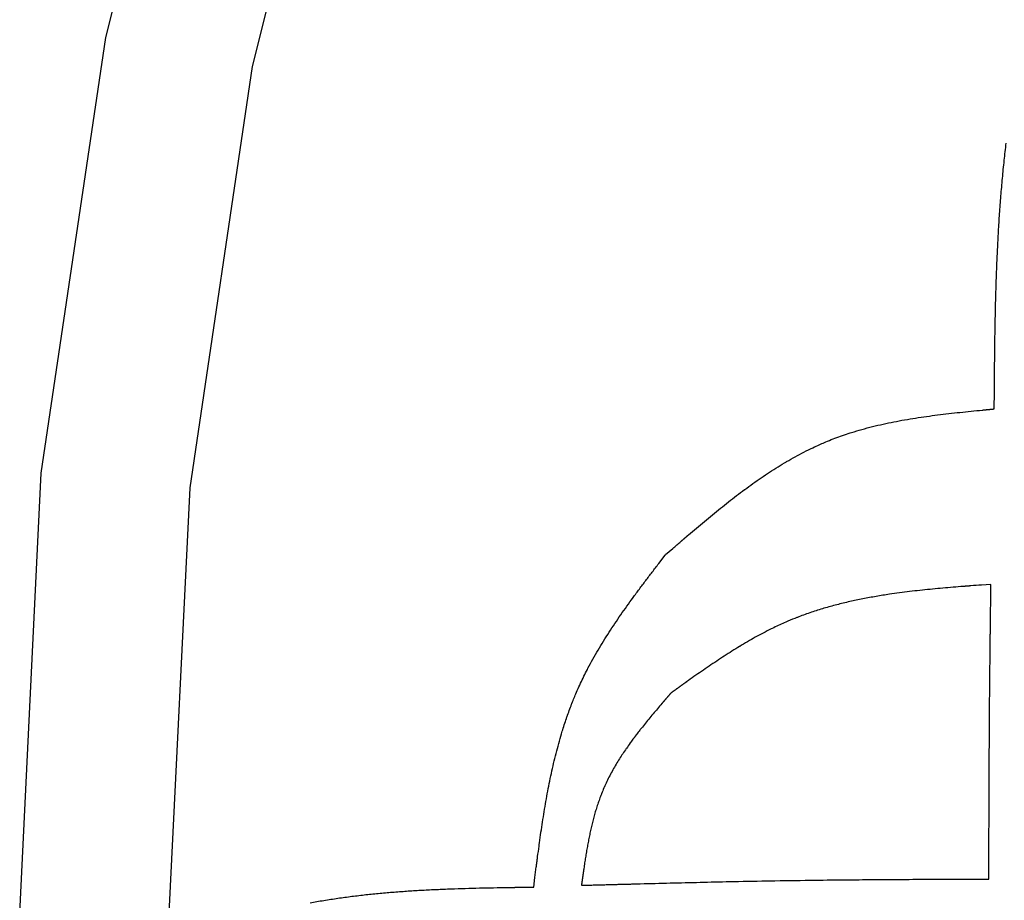
# Model space of a CAD drawing. Extents: x -127 to 1694, y -1176 to 1504.
# Drawn here: x 645 to 648, y 649 to 652 of the extents above; entities that cross this region are included whole.
import ezdxf

# ---------------------------------------------------------------- set-up
doc = ezdxf.new("R2010")
doc.units = 0
doc.header["$LTSCALE"] = 10
doc.layers.add('FRH-APS', color=7, linetype='CONTINUOUS')

msp = doc.modelspace()

# ---------------------------------------------------------------- linework, layer by layer
at = {"layer": 'FRH-APS', "color": 7, "linetype": 'CONTINUOUS', "flags": 128}
for points in [[(657.0736, 634.4004), (655.6457, 634.758), (654.2597, 635.254), (652.929, 635.8833), (651.6664, 636.6401), (650.4841, 637.517), (649.3934, 638.5055), (648.4048, 639.5963), (647.528, 640.7786), (646.7712, 642.0412), (646.1418, 643.3719), (645.6459, 644.7579), (645.2882, 646.1858), (645.0722, 647.6419), (645, 649.1121), (645.0722, 650.5824), (645.2882, 652.0385), (645.6459, 653.4664), (646.1418, 654.8524), (646.7712, 656.1831), (647.528, 657.4457), (648.4048, 658.628), (649.3934, 659.7188), (650.4841, 660.7073)], [(657.1712, 634.8908), (655.7909, 635.2365), (654.4511, 635.7159), (653.1647, 636.3243), (651.9442, 637.0558), (650.8013, 637.9035), (649.747, 638.8591), (648.7913, 639.9134), (647.9437, 641.0564), (647.2121, 642.2769), (646.6037, 643.5632), (646.1244, 644.903), (645.7786, 646.2833), (645.5698, 647.6909), (645.5, 649.1121), (645.5698, 650.5334), (645.7786, 651.941), (646.1244, 653.3213), (646.6037, 654.6611), (647.2121, 655.9474), (647.9437, 657.1679), (648.7913, 658.3109), (649.747, 659.3652), (650.8013, 660.3208)]]:
    msp.add_lwpolyline(points, dxfattribs=at)
for points in [[(648.2593, 650.7971), (648.2594, 650.7998), (648.2594, 650.8024), (648.2594, 650.805), (648.2594, 650.8076), (648.2594, 650.8102), (648.2594, 650.8127), (648.2595, 650.8152), (648.2595, 650.8177), (648.2595, 650.8202), (648.2595, 650.8226), (648.2595, 650.825), (648.2596, 650.8274), (648.2596, 650.8297), (648.2596, 650.832), (648.2596, 650.8343), (648.2596, 650.8366), (648.2596, 650.8388), (648.2597, 650.841), (648.2597, 650.8432), (648.2597, 650.8453), (648.2597, 650.8474), (648.2597, 650.8495), (648.2597, 650.8516), (648.2597, 650.8537), (648.2598, 650.8557), (648.2598, 650.8577), (648.2598, 650.8596), (648.2598, 650.8615), (648.2598, 650.8634), (648.2598, 650.8653), (648.2599, 650.8672), (648.2599, 650.869), (648.2599, 650.8708), (648.2599, 650.8726), (648.2599, 650.8743), (648.2599, 650.876), (648.2599, 650.8777), (648.2599, 650.8794), (648.26, 650.881), (648.26, 650.8826), (648.26, 650.8842), (648.26, 650.8857), (648.26, 650.8872), (648.26, 650.8887), (648.26, 650.8902), (648.26, 650.8916), (648.2601, 650.8931), (648.2601, 650.8944), (648.2601, 650.8958), (648.2601, 650.8971), (648.2601, 650.8984), (648.2601, 650.8997), (648.2601, 650.901), (648.2601, 650.9022), (648.2601, 650.9034), (648.2601, 650.9045), (648.2602, 650.9057), (648.2602, 650.9068), (648.2602, 650.9079), (648.2602, 650.9089), (648.2602, 650.9099), (648.2602, 650.911), (648.2602, 650.9119), (648.2602, 650.9129), (648.2602, 650.9129), (648.2602, 650.9129, -0.000622), (648.2608, 650.9726), (648.2608, 650.9726, -0.000878), (648.2616, 651.0323), (648.2616, 651.0323, -0.001135), (648.2626, 651.092), (648.2626, 651.092, -0.001391), (648.2639, 651.1517), (648.2639, 651.1517, -0.001649), (648.2656, 651.2113), (648.2656, 651.2113, -0.001907), (648.2677, 651.2709), (648.2677, 651.2709, -0.002165), (648.2703, 651.3304), (648.2703, 651.3304, -0.002424), (648.2735, 651.3899), (648.2735, 651.3899, -0.002684), (648.2772, 651.4493), (648.2772, 651.4493, -0.002943), (648.2816, 651.5087), (648.2816, 651.5087, -0.003202), (648.2867, 651.5679), (648.2867, 651.5679, -0.003459), (648.2927, 651.6271), (648.2928, 651.628, -0.003722), (648.2993, 651.6854)], [(647.1602, 650.31), (647.1839, 650.3305, -0.000791), (647.211, 650.354), (647.2114, 650.3544), (647.2118, 650.3547), (647.2122, 650.3551), (647.2127, 650.3554), (647.2131, 650.3558), (647.2135, 650.3561), (647.2139, 650.3565), (647.2143, 650.3569), (647.2147, 650.3572), (647.2151, 650.3576), (647.2155, 650.3579), (647.2159, 650.3583), (647.2164, 650.3586), (647.2168, 650.359), (647.2172, 650.3593), (647.2176, 650.3597), (647.218, 650.36), (647.2184, 650.3604), (647.2188, 650.3608), (647.2192, 650.3611), (647.2197, 650.3615), (647.2201, 650.3618), (647.2205, 650.3622), (647.2209, 650.3625), (647.2213, 650.3629), (647.2217, 650.3632), (647.2221, 650.3636), (647.2225, 650.3639), (647.2229, 650.3643), (647.2234, 650.3646), (647.2238, 650.365), (647.2242, 650.3654), (647.2246, 650.3657), (647.225, 650.3661), (647.2254, 650.3664), (647.2258, 650.3668), (647.2262, 650.3671), (647.2267, 650.3675), (647.2271, 650.3678), (647.2275, 650.3682), (647.2279, 650.3685), (647.2283, 650.3689), (647.2287, 650.3693), (647.2291, 650.3696), (647.2295, 650.37), (647.2299, 650.3703), (647.2304, 650.3707), (647.2308, 650.371), (647.2312, 650.3714), (647.2316, 650.3717), (647.232, 650.3721), (647.2324, 650.3724), (647.2328, 650.3728), (647.2332, 650.3731), (647.2336, 650.3735), (647.2341, 650.3738), (647.2345, 650.3742), (647.2349, 650.3746), (647.2353, 650.3749), (647.2357, 650.3753), (647.2361, 650.3756), (647.2365, 650.376), (647.2369, 650.3763), (647.2369, 650.3763), (647.237, 650.3763, -0.001837), (647.2634, 650.3988), (647.2634, 650.3989, -0.001157), (647.2899, 650.4211), (647.2899, 650.4211, -0.002926), (647.3165, 650.4431), (647.3165, 650.4432, -0.001708), (647.3432, 650.4649), (647.3433, 650.4649, -0.004049), (647.3701, 650.4862), (647.3702, 650.4863, -0.002278), (647.3972, 650.5071), (647.3972, 650.5072, -0.005212), (647.4245, 650.5276), (647.4246, 650.5276, -0.002869), (647.452, 650.5475), (647.452, 650.5475, -0.006418), (647.4797, 650.5668), (647.4798, 650.5669, -0.003481), (647.5078, 650.5855), (647.5078, 650.5855, -0.007662), (647.5361, 650.6035), (647.5361, 650.6035, -0.004111), (647.5647, 650.6207), (647.5647, 650.6208, -0.008929), (647.5936, 650.6372), (647.5937, 650.6372, -0.004755), (647.6229, 650.6528), (647.6229, 650.6528, -0.010148), (647.6527, 650.6675), (647.6576, 650.6698), (647.6597, 650.6708, -0.011031), (647.6959, 650.6868), (647.7019, 650.6893, -0.009228), (647.7266, 650.6991), (647.7266, 650.6991, -0.004601), (647.7515, 650.7082), (647.7518, 650.7082), (647.7518, 650.7082, -0.008635), (647.7775, 650.7168), (647.7818, 650.7182), (647.7818, 650.7182, -0.007942), (647.8166, 650.7285), (647.8166, 650.7285), (647.8166, 650.7285, -0.007255), (647.8517, 650.7378), (647.8518, 650.7379), (647.8518, 650.7379, -0.006572), (647.8873, 650.7462), (647.8874, 650.7462), (647.8874, 650.7462, -0.005896), (647.9232, 650.7537), (647.9233, 650.7537), (647.9233, 650.7537, -0.005232), (647.9595, 650.7605), (647.9596, 650.7605), (647.9596, 650.7605, -0.00458), (647.9961, 650.7665), (647.9961, 650.7665), (647.9961, 650.7665, -0.003941), (648.0329, 650.772), (648.0329, 650.772), (648.0329, 650.772, -0.003315), (648.0699, 650.7769), (648.0699, 650.7769), (648.0699, 650.7769, -0.002701), (648.1071, 650.7814), (648.1071, 650.7814), (648.1071, 650.7814, -0.002097), (648.1444, 650.7856), (648.1445, 650.7856), (648.1445, 650.7856, -0.001503), (648.1819, 650.7895), (648.1819, 650.7895), (648.1819, 650.7895, -0.000921), (648.2194, 650.7932), (648.22, 650.7933), (648.2206, 650.7934), (648.2212, 650.7934), (648.2218, 650.7935), (648.2224, 650.7935), (648.223, 650.7936), (648.2235, 650.7936), (648.2241, 650.7937), (648.2247, 650.7938), (648.2253, 650.7938), (648.2259, 650.7939), (648.2265, 650.7939), (648.2271, 650.794), (648.2276, 650.794), (648.2282, 650.7941), (648.2288, 650.7942), (648.2294, 650.7942), (648.23, 650.7943), (648.2306, 650.7943), (648.2312, 650.7944), (648.2318, 650.7944), (648.2323, 650.7945), (648.2329, 650.7946), (648.2335, 650.7946), (648.2341, 650.7947), (648.2347, 650.7947), (648.2353, 650.7948), (648.2359, 650.7948), (648.2364, 650.7949), (648.237, 650.795), (648.2376, 650.795), (648.2382, 650.7951), (648.2388, 650.7951), (648.2394, 650.7952), (648.24, 650.7952), (648.2406, 650.7953), (648.2411, 650.7954), (648.2417, 650.7954), (648.2423, 650.7955), (648.2429, 650.7955), (648.2435, 650.7956), (648.2441, 650.7956), (648.2447, 650.7957), (648.2453, 650.7958), (648.2458, 650.7958), (648.2464, 650.7959), (648.247, 650.7959), (648.2476, 650.796), (648.2482, 650.796), (648.2488, 650.7961), (648.2494, 650.7962), (648.2499, 650.7962), (648.2505, 650.7963), (648.2511, 650.7963), (648.2517, 650.7964), (648.2523, 650.7964), (648.2529, 650.7965), (648.2535, 650.7965), (648.2541, 650.7966), (648.2546, 650.7967), (648.2552, 650.7967), (648.2558, 650.7968), (648.2564, 650.7968), (648.257, 650.7969), (648.257, 650.7969), (648.2593, 650.7971)], [(647.1602, 650.31), (647.1839, 650.3305, -0.000791), (647.211, 650.354), (647.2114, 650.3544), (647.2118, 650.3547), (647.2122, 650.3551), (647.2127, 650.3554), (647.2131, 650.3558), (647.2135, 650.3561), (647.2139, 650.3565), (647.2143, 650.3569), (647.2147, 650.3572), (647.2151, 650.3576), (647.2155, 650.3579), (647.2159, 650.3583), (647.2164, 650.3586), (647.2168, 650.359), (647.2172, 650.3593), (647.2176, 650.3597), (647.218, 650.36), (647.2184, 650.3604), (647.2188, 650.3608), (647.2192, 650.3611), (647.2197, 650.3615), (647.2201, 650.3618), (647.2205, 650.3622), (647.2209, 650.3625), (647.2213, 650.3629), (647.2217, 650.3632), (647.2221, 650.3636), (647.2225, 650.3639), (647.2229, 650.3643), (647.2234, 650.3646), (647.2238, 650.365), (647.2242, 650.3654), (647.2246, 650.3657), (647.225, 650.3661), (647.2254, 650.3664), (647.2258, 650.3668), (647.2262, 650.3671), (647.2267, 650.3675), (647.2271, 650.3678), (647.2275, 650.3682), (647.2279, 650.3685), (647.2283, 650.3689), (647.2287, 650.3693), (647.2291, 650.3696), (647.2295, 650.37), (647.2299, 650.3703), (647.2304, 650.3707), (647.2308, 650.371), (647.2312, 650.3714), (647.2316, 650.3717), (647.232, 650.3721), (647.2324, 650.3724), (647.2328, 650.3728), (647.2332, 650.3731), (647.2336, 650.3735), (647.2341, 650.3738), (647.2345, 650.3742), (647.2349, 650.3746), (647.2353, 650.3749), (647.2357, 650.3753), (647.2361, 650.3756), (647.2365, 650.376), (647.2369, 650.3763), (647.2369, 650.3763), (647.237, 650.3763, -0.001837), (647.2634, 650.3988), (647.2634, 650.3989, -0.001157), (647.2899, 650.4211), (647.2899, 650.4211, -0.002926), (647.3165, 650.4431), (647.3165, 650.4432, -0.001708), (647.3432, 650.4649), (647.3433, 650.4649, -0.004049), (647.3701, 650.4862), (647.3702, 650.4863, -0.002278), (647.3972, 650.5071), (647.3972, 650.5072, -0.005212), (647.4245, 650.5276), (647.4246, 650.5276, -0.002869), (647.452, 650.5475), (647.452, 650.5475, -0.006418), (647.4797, 650.5668), (647.4798, 650.5669, -0.003481), (647.5078, 650.5855), (647.5078, 650.5855, -0.007662), (647.5361, 650.6035), (647.5361, 650.6035, -0.004111), (647.5647, 650.6207), (647.5647, 650.6208, -0.008929), (647.5936, 650.6372), (647.5937, 650.6372, -0.004755), (647.6229, 650.6528), (647.6229, 650.6528, -0.010148), (647.6527, 650.6675), (647.6576, 650.6698), (647.6597, 650.6708, -0.011031), (647.6959, 650.6868), (647.7019, 650.6893, -0.009228), (647.7266, 650.6991), (647.7266, 650.6991, -0.004601), (647.7515, 650.7082), (647.7518, 650.7082), (647.7518, 650.7082, -0.008635), (647.7775, 650.7168), (647.7818, 650.7182), (647.7818, 650.7182, -0.007942), (647.8166, 650.7285), (647.8166, 650.7285), (647.8166, 650.7285, -0.007255), (647.8517, 650.7378), (647.8518, 650.7379), (647.8518, 650.7379, -0.006572), (647.8873, 650.7462), (647.8874, 650.7462), (647.8874, 650.7462, -0.005896), (647.9232, 650.7537), (647.9233, 650.7537), (647.9233, 650.7537, -0.005232), (647.9595, 650.7605), (647.9596, 650.7605), (647.9596, 650.7605, -0.00458), (647.9961, 650.7665), (647.9961, 650.7665), (647.9961, 650.7665, -0.003941), (648.0329, 650.772), (648.0329, 650.772), (648.0329, 650.772, -0.003315), (648.0699, 650.7769), (648.0699, 650.7769), (648.0699, 650.7769, -0.002701), (648.1071, 650.7814), (648.1071, 650.7814), (648.1071, 650.7814, -0.002097), (648.1444, 650.7856), (648.1445, 650.7856), (648.1445, 650.7856, -0.001503), (648.1819, 650.7895), (648.1819, 650.7895), (648.1819, 650.7895, -0.000921), (648.2194, 650.7932), (648.22, 650.7933), (648.2206, 650.7934), (648.2212, 650.7934), (648.2218, 650.7935), (648.2224, 650.7935), (648.223, 650.7936), (648.2235, 650.7936), (648.2241, 650.7937), (648.2247, 650.7938), (648.2253, 650.7938), (648.2259, 650.7939), (648.2265, 650.7939), (648.2271, 650.794), (648.2276, 650.794), (648.2282, 650.7941), (648.2288, 650.7942), (648.2294, 650.7942), (648.23, 650.7943), (648.2306, 650.7943), (648.2312, 650.7944), (648.2318, 650.7944), (648.2323, 650.7945), (648.2329, 650.7946), (648.2335, 650.7946), (648.2341, 650.7947), (648.2347, 650.7947), (648.2353, 650.7948), (648.2359, 650.7948), (648.2364, 650.7949), (648.237, 650.795), (648.2376, 650.795), (648.2382, 650.7951), (648.2388, 650.7951), (648.2394, 650.7952), (648.24, 650.7952), (648.2406, 650.7953), (648.2411, 650.7954), (648.2417, 650.7954), (648.2423, 650.7955), (648.2429, 650.7955), (648.2435, 650.7956), (648.2441, 650.7956), (648.2447, 650.7957), (648.2453, 650.7958), (648.2458, 650.7958), (648.2464, 650.7959), (648.247, 650.7959), (648.2476, 650.796), (648.2482, 650.796), (648.2488, 650.7961), (648.2494, 650.7962), (648.2499, 650.7962), (648.2505, 650.7963), (648.2511, 650.7963), (648.2517, 650.7964), (648.2523, 650.7964), (648.2529, 650.7965), (648.2535, 650.7965), (648.2541, 650.7966), (648.2546, 650.7967), (648.2552, 650.7967), (648.2558, 650.7968), (648.2564, 650.7968), (648.257, 650.7969), (648.257, 650.7969), (648.2593, 650.7971)], [(646.7192, 649.1988), (646.7232, 649.2303, -0.000712), (646.7277, 649.2663), (646.7278, 649.2669), (646.7279, 649.2674), (646.728, 649.2679), (646.728, 649.2685), (646.7281, 649.269), (646.7282, 649.2696), (646.7282, 649.2701), (646.7283, 649.2707), (646.7284, 649.2712), (646.7284, 649.2718), (646.7285, 649.2723), (646.7286, 649.2729), (646.7287, 649.2734), (646.7287, 649.2739), (646.7288, 649.2745), (646.7289, 649.275), (646.7289, 649.2756), (646.729, 649.2761), (646.7291, 649.2767), (646.7291, 649.2772), (646.7292, 649.2778), (646.7293, 649.2783), (646.7294, 649.2788), (646.7294, 649.2794), (646.7295, 649.2799), (646.7296, 649.2805), (646.7296, 649.281), (646.7297, 649.2816), (646.7298, 649.2821), (646.7299, 649.2827), (646.7299, 649.2832), (646.73, 649.2837), (646.7301, 649.2843), (646.7301, 649.2848), (646.7302, 649.2854), (646.7303, 649.2859), (646.7303, 649.2865), (646.7304, 649.287), (646.7305, 649.2876), (646.7306, 649.2881), (646.7306, 649.2887), (646.7307, 649.2892), (646.7308, 649.2897), (646.7308, 649.2903), (646.7309, 649.2908), (646.731, 649.2914), (646.7311, 649.2919), (646.7311, 649.2925), (646.7312, 649.293), (646.7313, 649.2936), (646.7313, 649.2941), (646.7314, 649.2946), (646.7315, 649.2952), (646.7316, 649.2957), (646.7316, 649.2963), (646.7317, 649.2968), (646.7318, 649.2974), (646.7318, 649.2979), (646.7319, 649.2985), (646.732, 649.299), (646.7321, 649.2995), (646.7321, 649.3001), (646.7322, 649.3006), (646.7322, 649.3006), (646.7322, 649.3006, -0.001626), (646.7369, 649.3355), (646.7377, 649.3412), (646.7385, 649.3471, -0.002309), (646.7434, 649.3817), (646.7434, 649.3818, -0.001363), (646.7486, 649.4163), (646.7486, 649.4163, -0.003288), (646.7541, 649.4508), (646.7541, 649.4508, -0.001866), (646.7599, 649.4851), (646.7599, 649.4851, -0.004303), (646.7661, 649.5193), (646.7661, 649.5193, -0.00238), (646.7728, 649.5532), (646.7728, 649.5532, -0.005347), (646.78, 649.587), (646.78, 649.587, -0.002909), (646.7877, 649.6205), (646.7877, 649.6205, -0.006418), (646.796, 649.6538), (646.796, 649.6538, -0.003454), (646.8049, 649.6868), (646.8049, 649.6868, -0.007476), (646.8145, 649.7195), (646.8162, 649.7249), (646.8162, 649.7249, -0.008218), (646.8303, 649.7679), (646.8304, 649.768, -0.008931), (646.8459, 649.8104), (646.8469, 649.8128, -0.009683), (646.862, 649.8498), (646.8648, 649.8562, -0.00786), (646.8755, 649.88), (646.8756, 649.88, -0.003773), (646.8868, 649.9034), (646.8868, 649.9034, -0.007088), (646.8985, 649.9266), (646.9005, 649.9304), (646.9005, 649.9304, -0.00653), (646.917, 649.9609), (646.917, 649.9609), (646.917, 649.9609, -0.005977), (646.9343, 649.991), (646.9344, 649.9911), (646.9344, 649.9911, -0.005428), (646.9524, 650.0209), (646.9524, 650.0209), (646.9524, 650.0209, -0.004883), (646.9711, 650.0504), (646.9711, 650.0504), (646.9711, 650.0504, -0.004344), (646.9904, 650.0797), (646.9905, 650.0797), (646.9905, 650.0797, -0.003812), (647.0103, 650.1088), (647.0103, 650.1088), (647.0103, 650.1088, -0.003289), (647.0306, 650.1376), (647.0307, 650.1377), (647.0307, 650.1377, -0.002773), (647.0514, 650.1663), (647.0514, 650.1664), (647.0514, 650.1664, -0.002264), (647.0725, 650.1949), (647.0725, 650.1949), (647.0725, 650.1949, -0.00176), (647.0938, 650.2233), (647.0938, 650.2233), (647.0938, 650.2233, -0.001266), (647.1154, 650.2517), (647.1154, 650.2517), (647.1154, 650.2517, -0.000853), (647.1371, 650.28), (647.1588, 650.3082), (647.1602, 650.31)], [(646.7192, 649.1988), (646.7232, 649.2303, -0.000712), (646.7277, 649.2663), (646.7278, 649.2669), (646.7279, 649.2674), (646.728, 649.2679), (646.728, 649.2685), (646.7281, 649.269), (646.7282, 649.2696), (646.7282, 649.2701), (646.7283, 649.2707), (646.7284, 649.2712), (646.7284, 649.2718), (646.7285, 649.2723), (646.7286, 649.2729), (646.7287, 649.2734), (646.7287, 649.2739), (646.7288, 649.2745), (646.7289, 649.275), (646.7289, 649.2756), (646.729, 649.2761), (646.7291, 649.2767), (646.7291, 649.2772), (646.7292, 649.2778), (646.7293, 649.2783), (646.7294, 649.2788), (646.7294, 649.2794), (646.7295, 649.2799), (646.7296, 649.2805), (646.7296, 649.281), (646.7297, 649.2816), (646.7298, 649.2821), (646.7299, 649.2827), (646.7299, 649.2832), (646.73, 649.2837), (646.7301, 649.2843), (646.7301, 649.2848), (646.7302, 649.2854), (646.7303, 649.2859), (646.7303, 649.2865), (646.7304, 649.287), (646.7305, 649.2876), (646.7306, 649.2881), (646.7306, 649.2887), (646.7307, 649.2892), (646.7308, 649.2897), (646.7308, 649.2903), (646.7309, 649.2908), (646.731, 649.2914), (646.7311, 649.2919), (646.7311, 649.2925), (646.7312, 649.293), (646.7313, 649.2936), (646.7313, 649.2941), (646.7314, 649.2946), (646.7315, 649.2952), (646.7316, 649.2957), (646.7316, 649.2963), (646.7317, 649.2968), (646.7318, 649.2974), (646.7318, 649.2979), (646.7319, 649.2985), (646.732, 649.299), (646.7321, 649.2995), (646.7321, 649.3001), (646.7322, 649.3006), (646.7322, 649.3006), (646.7322, 649.3006, -0.001626), (646.7369, 649.3355), (646.7377, 649.3412), (646.7385, 649.3471, -0.002309), (646.7434, 649.3817), (646.7434, 649.3818, -0.001363), (646.7486, 649.4163), (646.7486, 649.4163, -0.003288), (646.7541, 649.4508), (646.7541, 649.4508, -0.001866), (646.7599, 649.4851), (646.7599, 649.4851, -0.004303), (646.7661, 649.5193), (646.7661, 649.5193, -0.00238), (646.7728, 649.5532), (646.7728, 649.5532, -0.005347), (646.78, 649.587), (646.78, 649.587, -0.002909), (646.7877, 649.6205), (646.7877, 649.6205, -0.006418), (646.796, 649.6538), (646.796, 649.6538, -0.003454), (646.8049, 649.6868), (646.8049, 649.6868, -0.007476), (646.8145, 649.7195), (646.8162, 649.7249), (646.8162, 649.7249, -0.008218), (646.8303, 649.7679), (646.8304, 649.768, -0.008931), (646.8459, 649.8104), (646.8469, 649.8128, -0.009683), (646.862, 649.8498), (646.8648, 649.8562, -0.00786), (646.8755, 649.88), (646.8756, 649.88, -0.003773), (646.8868, 649.9034), (646.8868, 649.9034, -0.007088), (646.8985, 649.9266), (646.9005, 649.9304), (646.9005, 649.9304, -0.00653), (646.917, 649.9609), (646.917, 649.9609), (646.917, 649.9609, -0.005977), (646.9343, 649.991), (646.9344, 649.9911), (646.9344, 649.9911, -0.005428), (646.9524, 650.0209), (646.9524, 650.0209), (646.9524, 650.0209, -0.004883), (646.9711, 650.0504), (646.9711, 650.0504), (646.9711, 650.0504, -0.004344), (646.9904, 650.0797), (646.9905, 650.0797), (646.9905, 650.0797, -0.003812), (647.0103, 650.1088), (647.0103, 650.1088), (647.0103, 650.1088, -0.003289), (647.0306, 650.1376), (647.0307, 650.1377), (647.0307, 650.1377, -0.002773), (647.0514, 650.1663), (647.0514, 650.1664), (647.0514, 650.1664, -0.002264), (647.0725, 650.1949), (647.0725, 650.1949), (647.0725, 650.1949, -0.00176), (647.0938, 650.2233), (647.0938, 650.2233), (647.0938, 650.2233, -0.001266), (647.1154, 650.2517), (647.1154, 650.2517), (647.1154, 650.2517, -0.000853), (647.1371, 650.28), (647.1588, 650.3082), (647.1602, 650.31)], [(648.2481, 650.2105), (648.217, 650.2082, 0.000745), (648.1814, 650.2056), (648.1809, 650.2055), (648.1803, 650.2055), (648.1798, 650.2054), (648.1792, 650.2054), (648.1787, 650.2054), (648.1782, 650.2053), (648.1776, 650.2053), (648.1771, 650.2052), (648.1765, 650.2052), (648.176, 650.2052), (648.1755, 650.2051), (648.1749, 650.2051), (648.1744, 650.205), (648.1738, 650.205), (648.1733, 650.2049), (648.1728, 650.2049), (648.1722, 650.2049), (648.1717, 650.2048), (648.1712, 650.2048), (648.1706, 650.2047), (648.1701, 650.2047), (648.1695, 650.2047), (648.169, 650.2046), (648.1685, 650.2046), (648.1679, 650.2045), (648.1674, 650.2045), (648.1668, 650.2045), (648.1663, 650.2044), (648.1658, 650.2044), (648.1652, 650.2043), (648.1647, 650.2043), (648.1641, 650.2042), (648.1636, 650.2042), (648.1631, 650.2042), (648.1625, 650.2041), (648.162, 650.2041), (648.1615, 650.204), (648.1609, 650.204), (648.1604, 650.204), (648.1598, 650.2039), (648.1593, 650.2039), (648.1588, 650.2038), (648.1582, 650.2038), (648.1577, 650.2037), (648.1571, 650.2037), (648.1566, 650.2037), (648.1561, 650.2036), (648.1555, 650.2036), (648.155, 650.2035), (648.1544, 650.2035), (648.1539, 650.2035), (648.1534, 650.2034), (648.1528, 650.2034), (648.1523, 650.2033), (648.1518, 650.2033), (648.1512, 650.2032), (648.1507, 650.2032), (648.1501, 650.2032), (648.1496, 650.2031), (648.1491, 650.2031), (648.1485, 650.203), (648.148, 650.203), (648.1474, 650.203), (648.1474, 650.203), (648.1474, 650.203, 0.001728), (648.113, 650.2001), (648.113, 650.2001, 0.001088), (648.0787, 650.1972), (648.0786, 650.1971, 0.002749), (648.0444, 650.1939), (648.0443, 650.1939, 0.001604), (648.0102, 650.1904), (648.0102, 650.1904, 0.003797), (647.9762, 650.1865), (647.9762, 650.1865, 0.002139), (647.9424, 650.1822), (647.9424, 650.1822, 0.004844), (647.9086, 650.1774), (647.9031, 650.1766), (647.903, 650.1766, 0.005592), (647.8585, 650.1694), (647.8584, 650.1693, 0.006344), (647.8143, 650.1611), (647.8142, 650.1611, 0.007109), (647.7705, 650.1517), (647.7704, 650.1517, 0.00788), (647.7272, 650.141), (647.7272, 650.141, 0.008656), (647.6845, 650.129), (647.6844, 650.129, 0.009412), (647.6423, 650.1154), (647.6423, 650.1154, 0.010204), (647.6007, 650.1002), (647.5991, 650.0996), (647.5923, 650.097, 0.012433), (647.5619, 650.0843), (647.5571, 650.0822, 0.003491), (647.5367, 650.0729), (647.5367, 650.0729, 0.006564), (647.5165, 650.0632), (647.5131, 650.0615), (647.5131, 650.0615, 0.006044), (647.4865, 650.0479), (647.4865, 650.0479), (647.4865, 650.0479, 0.005532), (647.4601, 650.0336), (647.46, 650.0336), (647.46, 650.0336, 0.005023), (647.4339, 650.0187), (647.4338, 650.0187), (647.4338, 650.0187, 0.004518), (647.4079, 650.0033), (647.4078, 650.0033), (647.4078, 650.0033, 0.004021), (647.382, 649.9873), (647.382, 649.9873), (647.382, 649.9873, 0.00353), (647.3564, 649.971), (647.3564, 649.971), (647.3564, 649.971, 0.003046), (647.3309, 649.9542), (647.3309, 649.9542), (647.3309, 649.9542, 0.002568), (647.3055, 649.9372), (647.3055, 649.9371), (647.3055, 649.9371, 0.002097), (647.2802, 649.9198), (647.2802, 649.9198), (647.2802, 649.9198, 0.001631), (647.255, 649.9022), (647.255, 649.9022), (647.255, 649.9022, 0.001172), (647.2299, 649.8845), (647.2295, 649.8842), (647.2291, 649.8839), (647.2287, 649.8836), (647.2282, 649.8833), (647.2278, 649.883), (647.2273, 649.8826), (647.2269, 649.8823), (647.2264, 649.882), (647.2259, 649.8816), (647.2254, 649.8813), (647.2248, 649.8809), (647.2243, 649.8805), (647.2238, 649.8801), (647.2232, 649.8797), (647.2226, 649.8793), (647.2221, 649.8789), (647.2215, 649.8785), (647.2209, 649.878), (647.2202, 649.8776), (647.2196, 649.8772), (647.219, 649.8767), (647.2183, 649.8762), (647.2176, 649.8758), (647.217, 649.8753), (647.2163, 649.8748), (647.2156, 649.8743), (647.2149, 649.8738), (647.2141, 649.8732), (647.2134, 649.8727), (647.2126, 649.8722), (647.2119, 649.8716), (647.2111, 649.8711), (647.2103, 649.8705), (647.2095, 649.8699), (647.2087, 649.8694), (647.2079, 649.8688), (647.207, 649.8682), (647.2062, 649.8676), (647.2053, 649.867), (647.2044, 649.8663), (647.2035, 649.8657), (647.2026, 649.8651), (647.2017, 649.8644), (647.2008, 649.8637), (647.1999, 649.8631), (647.1989, 649.8624), (647.198, 649.8617), (647.197, 649.861), (647.196, 649.8603), (647.195, 649.8596), (647.194, 649.8589), (647.193, 649.8582), (647.1919, 649.8574), (647.1909, 649.8567), (647.1898, 649.8559), (647.1888, 649.8551), (647.1877, 649.8544), (647.1866, 649.8536), (647.1855, 649.8528), (647.1844, 649.852), (647.1832, 649.8512), (647.1821, 649.8504), (647.1809, 649.8496), (647.1798, 649.8487), (647.1798, 649.8487), (647.1782, 649.8476)], [(648.2481, 650.2105), (648.217, 650.2082, 0.000745), (648.1814, 650.2056), (648.1809, 650.2055), (648.1803, 650.2055), (648.1798, 650.2054), (648.1792, 650.2054), (648.1787, 650.2054), (648.1782, 650.2053), (648.1776, 650.2053), (648.1771, 650.2052), (648.1765, 650.2052), (648.176, 650.2052), (648.1755, 650.2051), (648.1749, 650.2051), (648.1744, 650.205), (648.1738, 650.205), (648.1733, 650.2049), (648.1728, 650.2049), (648.1722, 650.2049), (648.1717, 650.2048), (648.1712, 650.2048), (648.1706, 650.2047), (648.1701, 650.2047), (648.1695, 650.2047), (648.169, 650.2046), (648.1685, 650.2046), (648.1679, 650.2045), (648.1674, 650.2045), (648.1668, 650.2045), (648.1663, 650.2044), (648.1658, 650.2044), (648.1652, 650.2043), (648.1647, 650.2043), (648.1641, 650.2042), (648.1636, 650.2042), (648.1631, 650.2042), (648.1625, 650.2041), (648.162, 650.2041), (648.1615, 650.204), (648.1609, 650.204), (648.1604, 650.204), (648.1598, 650.2039), (648.1593, 650.2039), (648.1588, 650.2038), (648.1582, 650.2038), (648.1577, 650.2037), (648.1571, 650.2037), (648.1566, 650.2037), (648.1561, 650.2036), (648.1555, 650.2036), (648.155, 650.2035), (648.1544, 650.2035), (648.1539, 650.2035), (648.1534, 650.2034), (648.1528, 650.2034), (648.1523, 650.2033), (648.1518, 650.2033), (648.1512, 650.2032), (648.1507, 650.2032), (648.1501, 650.2032), (648.1496, 650.2031), (648.1491, 650.2031), (648.1485, 650.203), (648.148, 650.203), (648.1474, 650.203), (648.1474, 650.203), (648.1474, 650.203, 0.001728), (648.113, 650.2001), (648.113, 650.2001, 0.001088), (648.0787, 650.1972), (648.0786, 650.1971, 0.002749), (648.0444, 650.1939), (648.0443, 650.1939, 0.001604), (648.0102, 650.1904), (648.0102, 650.1904, 0.003797), (647.9762, 650.1865), (647.9762, 650.1865, 0.002139), (647.9424, 650.1822), (647.9424, 650.1822, 0.004844), (647.9086, 650.1774), (647.9031, 650.1766), (647.903, 650.1766, 0.005592), (647.8585, 650.1694), (647.8584, 650.1693, 0.006344), (647.8143, 650.1611), (647.8142, 650.1611, 0.007109), (647.7705, 650.1517), (647.7704, 650.1517, 0.00788), (647.7272, 650.141), (647.7272, 650.141, 0.008656), (647.6845, 650.129), (647.6844, 650.129, 0.009412), (647.6423, 650.1154), (647.6423, 650.1154, 0.010204), (647.6007, 650.1002), (647.5991, 650.0996), (647.5923, 650.097, 0.012433), (647.5619, 650.0843), (647.5571, 650.0822, 0.003491), (647.5367, 650.0729), (647.5367, 650.0729, 0.006564), (647.5165, 650.0632), (647.5131, 650.0615), (647.5131, 650.0615, 0.006044), (647.4865, 650.0479), (647.4865, 650.0479), (647.4865, 650.0479, 0.005532), (647.4601, 650.0336), (647.46, 650.0336), (647.46, 650.0336, 0.005023), (647.4339, 650.0187), (647.4338, 650.0187), (647.4338, 650.0187, 0.004518), (647.4079, 650.0033), (647.4078, 650.0033), (647.4078, 650.0033, 0.004021), (647.382, 649.9873), (647.382, 649.9873), (647.382, 649.9873, 0.00353), (647.3564, 649.971), (647.3564, 649.971), (647.3564, 649.971, 0.003046), (647.3309, 649.9542), (647.3309, 649.9542), (647.3309, 649.9542, 0.002568), (647.3055, 649.9372), (647.3055, 649.9371), (647.3055, 649.9371, 0.002097), (647.2802, 649.9198), (647.2802, 649.9198), (647.2802, 649.9198, 0.001631), (647.255, 649.9022), (647.255, 649.9022), (647.255, 649.9022, 0.001172), (647.2299, 649.8845), (647.2295, 649.8842), (647.2291, 649.8839), (647.2287, 649.8836), (647.2282, 649.8833), (647.2278, 649.883), (647.2273, 649.8826), (647.2269, 649.8823), (647.2264, 649.882), (647.2259, 649.8816), (647.2254, 649.8813), (647.2248, 649.8809), (647.2243, 649.8805), (647.2238, 649.8801), (647.2232, 649.8797), (647.2226, 649.8793), (647.2221, 649.8789), (647.2215, 649.8785), (647.2209, 649.878), (647.2202, 649.8776), (647.2196, 649.8772), (647.219, 649.8767), (647.2183, 649.8762), (647.2176, 649.8758), (647.217, 649.8753), (647.2163, 649.8748), (647.2156, 649.8743), (647.2149, 649.8738), (647.2141, 649.8732), (647.2134, 649.8727), (647.2126, 649.8722), (647.2119, 649.8716), (647.2111, 649.8711), (647.2103, 649.8705), (647.2095, 649.8699), (647.2087, 649.8694), (647.2079, 649.8688), (647.207, 649.8682), (647.2062, 649.8676), (647.2053, 649.867), (647.2044, 649.8663), (647.2035, 649.8657), (647.2026, 649.8651), (647.2017, 649.8644), (647.2008, 649.8637), (647.1999, 649.8631), (647.1989, 649.8624), (647.198, 649.8617), (647.197, 649.861), (647.196, 649.8603), (647.195, 649.8596), (647.194, 649.8589), (647.193, 649.8582), (647.1919, 649.8574), (647.1909, 649.8567), (647.1898, 649.8559), (647.1888, 649.8551), (647.1877, 649.8544), (647.1866, 649.8536), (647.1855, 649.8528), (647.1844, 649.852), (647.1832, 649.8512), (647.1821, 649.8504), (647.1809, 649.8496), (647.1798, 649.8487), (647.1798, 649.8487), (647.1782, 649.8476)], [(648.2412, 649.2257), (648.2412, 649.228), (648.2412, 649.2303), (648.2412, 649.2326), (648.2412, 649.2349), (648.2412, 649.2372), (648.2412, 649.2394), (648.2412, 649.2417), (648.2413, 649.244), (648.2413, 649.2463), (648.2413, 649.2486), (648.2413, 649.2509), (648.2413, 649.2531), (648.2413, 649.2554), (648.2413, 649.2577), (648.2413, 649.26), (648.2413, 649.2622), (648.2413, 649.2645), (648.2413, 649.2668), (648.2413, 649.269), (648.2413, 649.2713), (648.2413, 649.2736), (648.2413, 649.2759), (648.2413, 649.2781), (648.2413, 649.2804), (648.2413, 649.2826), (648.2414, 649.2849), (648.2414, 649.2872), (648.2414, 649.2894), (648.2414, 649.2917), (648.2414, 649.294), (648.2414, 649.2962), (648.2414, 649.2985), (648.2414, 649.3007), (648.2414, 649.303), (648.2414, 649.3052), (648.2414, 649.3075), (648.2414, 649.3097), (648.2414, 649.312), (648.2414, 649.3142), (648.2414, 649.3165), (648.2414, 649.3187), (648.2414, 649.321), (648.2414, 649.3232), (648.2415, 649.3255), (648.2415, 649.3277), (648.2415, 649.3299), (648.2415, 649.3322), (648.2415, 649.3344), (648.2415, 649.3367), (648.2415, 649.3389), (648.2415, 649.3411), (648.2415, 649.3434), (648.2415, 649.3456), (648.2415, 649.3478), (648.2415, 649.3501), (648.2415, 649.3523), (648.2415, 649.3545), (648.2415, 649.3568), (648.2415, 649.359), (648.2415, 649.3612), (648.2416, 649.3634), (648.2416, 649.3657), (648.2416, 649.3679), (648.2416, 649.3701), (648.2416, 649.3701), (648.2416, 649.3701, -0.000266), (648.242, 649.5123), (648.2421, 649.5284, -0.000449), (648.2426, 649.6383), (648.2426, 649.64), (648.2426, 649.6417), (648.2426, 649.6433), (648.2426, 649.645), (648.2427, 649.6467), (648.2427, 649.6484), (648.2427, 649.6501), (648.2427, 649.6518), (648.2427, 649.6535), (648.2427, 649.6552), (648.2427, 649.6569), (648.2427, 649.6586), (648.2427, 649.6603), (648.2427, 649.662), (648.2428, 649.6638), (648.2428, 649.6655), (648.2428, 649.6672), (648.2428, 649.6689), (648.2428, 649.6707), (648.2428, 649.6724), (648.2428, 649.6742), (648.2428, 649.6759), (648.2428, 649.6776), (648.2428, 649.6794), (648.2429, 649.6812), (648.2429, 649.6829), (648.2429, 649.6847), (648.2429, 649.6864), (648.2429, 649.6882), (648.2429, 649.69), (648.2429, 649.6918), (648.2429, 649.6936), (648.2429, 649.6953), (648.243, 649.6971), (648.243, 649.6989), (648.243, 649.7007), (648.243, 649.7025), (648.243, 649.7043), (648.243, 649.7061), (648.243, 649.7079), (648.243, 649.7097), (648.243, 649.7116), (648.2431, 649.7134), (648.2431, 649.7152), (648.2431, 649.717), (648.2431, 649.7189), (648.2431, 649.7207), (648.2431, 649.7225), (648.2431, 649.7244), (648.2431, 649.7262), (648.2432, 649.7281), (648.2432, 649.7299), (648.2432, 649.7318), (648.2432, 649.7336), (648.2432, 649.7355), (648.2432, 649.7374), (648.2432, 649.7392), (648.2432, 649.7411), (648.2433, 649.743), (648.2433, 649.7449), (648.2433, 649.7468), (648.2433, 649.7486), (648.2433, 649.7505), (648.2433, 649.7505), (648.2433, 649.7505, -0.000773), (648.2443, 649.8717), (648.2444, 649.8799), (648.2445, 649.8951, -0.000321), (648.2457, 650.0024), (648.2457, 650.0041), (648.2457, 650.0059), (648.2457, 650.0077), (648.2458, 650.0095), (648.2458, 650.0114), (648.2458, 650.0134), (648.2458, 650.0154), (648.2458, 650.0175), (648.2459, 650.0196), (648.2459, 650.0217), (648.2459, 650.0239), (648.2459, 650.0262), (648.246, 650.0285), (648.246, 650.0309), (648.246, 650.0333), (648.2461, 650.0358), (648.2461, 650.0383), (648.2461, 650.0408), (648.2461, 650.0434), (648.2462, 650.0461), (648.2462, 650.0488), (648.2462, 650.0516), (648.2463, 650.0544), (648.2463, 650.0573), (648.2463, 650.0602), (648.2464, 650.0632), (648.2464, 650.0662), (648.2464, 650.0693), (648.2465, 650.0724), (648.2465, 650.0756), (648.2466, 650.0788), (648.2466, 650.0821), (648.2466, 650.0854), (648.2467, 650.0888), (648.2467, 650.0922), (648.2468, 650.0957), (648.2468, 650.0992), (648.2468, 650.1028), (648.2469, 650.1064), (648.2469, 650.1101), (648.247, 650.1139), (648.247, 650.1176), (648.2471, 650.1215), (648.2471, 650.1254), (648.2472, 650.1293), (648.2472, 650.1333), (648.2473, 650.1373), (648.2473, 650.1414), (648.2474, 650.1455), (648.2474, 650.1497), (648.2475, 650.154), (648.2475, 650.1583), (648.2476, 650.1626), (648.2476, 650.167), (648.2477, 650.1715), (648.2477, 650.1759), (648.2478, 650.1805), (648.2478, 650.1851), (648.2479, 650.1897), (648.2479, 650.1944), (648.248, 650.1992), (648.2481, 650.204), (648.2481, 650.2088), (648.2481, 650.2088), (648.2481, 650.2105)], [(647.1782, 649.8476), (647.1775, 649.8468), (647.1768, 649.8459), (647.1761, 649.8451), (647.1754, 649.8443), (647.1747, 649.8435), (647.174, 649.8427), (647.1733, 649.8419), (647.1726, 649.8412), (647.172, 649.8404), (647.1713, 649.8396), (647.1707, 649.8389), (647.17, 649.8382), (647.1694, 649.8374), (647.1688, 649.8367), (647.1682, 649.836), (647.1676, 649.8353), (647.167, 649.8346), (647.1664, 649.8339), (647.1658, 649.8332), (647.1652, 649.8326), (647.1647, 649.8319), (647.1641, 649.8313), (647.1635, 649.8306), (647.163, 649.83), (647.1625, 649.8294), (647.1619, 649.8288), (647.1614, 649.8282), (647.1609, 649.8276), (647.1604, 649.827), (647.1599, 649.8264), (647.1594, 649.8258), (647.1589, 649.8253), (647.1585, 649.8247), (647.158, 649.8242), (647.1575, 649.8236), (647.1571, 649.8231), (647.1566, 649.8226), (647.1562, 649.8221), (647.1558, 649.8216), (647.1553, 649.8211), (647.1549, 649.8206), (647.1545, 649.8202), (647.1541, 649.8197), (647.1537, 649.8193), (647.1534, 649.8188), (647.153, 649.8184), (647.1526, 649.818), (647.1523, 649.8175), (647.1519, 649.8171), (647.1516, 649.8167), (647.1512, 649.8163), (647.1509, 649.816), (647.1506, 649.8156), (647.1503, 649.8152), (647.15, 649.8149), (647.1497, 649.8145), (647.1494, 649.8142), (647.1491, 649.8139), (647.1488, 649.8135), (647.1486, 649.8132), (647.1483, 649.8129), (647.1481, 649.8126), (647.1478, 649.8124), (647.1476, 649.8121), (647.1476, 649.8121), (647.1476, 649.8121, 0.001193), (647.1328, 649.7948), (647.1328, 649.7948, 0.001664), (647.1182, 649.7775), (647.1182, 649.7775, 0.00214), (647.1038, 649.7601), (647.1037, 649.7601, 0.002623), (647.0895, 649.7426), (647.0895, 649.7426, 0.003114), (647.0755, 649.725), (647.0739, 649.723, 0.003634), (647.0633, 649.7093), (647.0632, 649.7091), (647.063, 649.7089), (647.0628, 649.7087), (647.0627, 649.7085), (647.0625, 649.7083), (647.0624, 649.7081), (647.0622, 649.7079), (647.062, 649.7076), (647.0619, 649.7074), (647.0617, 649.7072), (647.0616, 649.707), (647.0614, 649.7068), (647.0613, 649.7066), (647.0611, 649.7064), (647.0609, 649.7062), (647.0608, 649.706), (647.0606, 649.7058), (647.0605, 649.7056), (647.0603, 649.7053), (647.0601, 649.7051), (647.06, 649.7049), (647.0598, 649.7047), (647.0597, 649.7045), (647.0595, 649.7043), (647.0594, 649.7041), (647.0592, 649.7039), (647.059, 649.7037), (647.0589, 649.7035), (647.0587, 649.7033), (647.0586, 649.7031), (647.0584, 649.7028), (647.0582, 649.7026), (647.0581, 649.7024), (647.0579, 649.7022), (647.0578, 649.702), (647.0576, 649.7018), (647.0575, 649.7016), (647.0573, 649.7014), (647.0571, 649.7012), (647.057, 649.701), (647.0568, 649.7008), (647.0567, 649.7005), (647.0565, 649.7003), (647.0564, 649.7001), (647.0562, 649.6999), (647.056, 649.6997), (647.0559, 649.6995), (647.0557, 649.6993), (647.0556, 649.6991), (647.0554, 649.6989), (647.0553, 649.6987), (647.0551, 649.6985), (647.0549, 649.6982), (647.0548, 649.698), (647.0546, 649.6978), (647.0545, 649.6976), (647.0543, 649.6974), (647.0541, 649.6972), (647.054, 649.697), (647.0538, 649.6968), (647.0537, 649.6966), (647.0535, 649.6964), (647.0534, 649.6962), (647.0534, 649.6962), (647.0534, 649.6962, 0.004371), (647.0434, 649.6827), (647.0418, 649.6805), (647.0418, 649.6804, 0.004899), (647.029, 649.6623), (647.0286, 649.6617, 0.005436), (647.017, 649.6446), (647.0169, 649.6446, 0.005188), (647.0057, 649.6273), (647.0057, 649.6273, 0.006438), (646.9949, 649.6097), (646.9946, 649.6091), (646.9946, 649.6091, 0.006985), (646.9836, 649.5902), (646.9836, 649.5902, 0.007526), (646.9733, 649.571), (646.9733, 649.571, 0.008056), (646.9635, 649.5515), (646.9635, 649.5515, 0.008634), (646.9544, 649.5317), (646.9542, 649.5312), (646.9538, 649.5303, 0.00987), (646.9457, 649.5109), (646.9452, 649.5095, 0.006888), (646.9389, 649.4927), (646.9389, 649.4927, 0.006449), (646.933, 649.4757), (646.933, 649.4757), (646.933, 649.4757, 0.006006), (646.9275, 649.4586), (646.9275, 649.4585), (646.9275, 649.4585, 0.005562), (646.9224, 649.4412), (646.9224, 649.4412), (646.9224, 649.4412, 0.005121), (646.9177, 649.4237), (646.9177, 649.4237), (646.9177, 649.4237, 0.004683), (646.9133, 649.4061), (646.9133, 649.4061), (646.9133, 649.4061, 0.00425), (646.9092, 649.3883), (646.9092, 649.3883), (646.9092, 649.3883, 0.003822), (646.9054, 649.3704), (646.9053, 649.3704), (646.9053, 649.3704, 0.003401), (646.9018, 649.3524), (646.9018, 649.3524), (646.9018, 649.3524, 0.002986), (646.8984, 649.3343), (646.8984, 649.3343), (646.8984, 649.3343, 0.002577), (646.8953, 649.3161), (646.8953, 649.3161), (646.8953, 649.3161, 0.002174), (646.8923, 649.2979), (646.8923, 649.2978), (646.8923, 649.2978, 0.001776), (646.8894, 649.2795), (646.8894, 649.2795), (646.8894, 649.2795, 0.001382), (646.8866, 649.2611), (646.8866, 649.2608), (646.8866, 649.2606), (646.8865, 649.2603), (646.8865, 649.26), (646.8864, 649.2597), (646.8864, 649.2594), (646.8863, 649.2591), (646.8863, 649.2588), (646.8863, 649.2585), (646.8862, 649.2583), (646.8862, 649.258), (646.8861, 649.2577), (646.8861, 649.2574), (646.8861, 649.2571), (646.886, 649.2568), (646.886, 649.2565), (646.8859, 649.2562), (646.8859, 649.256), (646.8858, 649.2557), (646.8858, 649.2554), (646.8858, 649.2551), (646.8857, 649.2548), (646.8857, 649.2545), (646.8856, 649.2542), (646.8856, 649.2539), (646.8856, 649.2537), (646.8855, 649.2534), (646.8855, 649.2531), (646.8854, 649.2528), (646.8854, 649.2525), (646.8853, 649.2522), (646.8853, 649.2519), (646.8853, 649.2516), (646.8852, 649.2514), (646.8852, 649.2511), (646.8851, 649.2508), (646.8851, 649.2505), (646.8851, 649.2502), (646.885, 649.2499), (646.885, 649.2496), (646.8849, 649.2493), (646.8849, 649.2491), (646.8848, 649.2488), (646.8848, 649.2485), (646.8848, 649.2482), (646.8847, 649.2479), (646.8847, 649.2476), (646.8846, 649.2473), (646.8846, 649.247), (646.8846, 649.2468), (646.8845, 649.2465), (646.8845, 649.2462), (646.8844, 649.2459), (646.8844, 649.2456), (646.8843, 649.2453), (646.8843, 649.245), (646.8843, 649.2447), (646.8842, 649.2445), (646.8842, 649.2442), (646.8841, 649.2439), (646.8841, 649.2436), (646.8841, 649.2433), (646.884, 649.243), (646.884, 649.2427), (646.8839, 649.2424), (646.8839, 649.2421), (646.8839, 649.2418), (646.8838, 649.2415), (646.8838, 649.2412), (646.8837, 649.2408), (646.8837, 649.2405), (646.8836, 649.2401), (646.8836, 649.2398), (646.8835, 649.2394), (646.8835, 649.239), (646.8834, 649.2386), (646.8833, 649.2382), (646.8833, 649.2378), (646.8832, 649.2374), (646.8832, 649.237), (646.8831, 649.2365), (646.883, 649.2361), (646.883, 649.2356), (646.8829, 649.2352), (646.8828, 649.2347), (646.8828, 649.2342), (646.8827, 649.2337), (646.8826, 649.2332), (646.8826, 649.2327), (646.8825, 649.2322), (646.8824, 649.2317), (646.8823, 649.2311), (646.8823, 649.2306), (646.8822, 649.23), (646.8821, 649.2295), (646.882, 649.2289), (646.8819, 649.2283), (646.8819, 649.2277), (646.8818, 649.2271), (646.8817, 649.2265), (646.8816, 649.2259), (646.8815, 649.2253), (646.8814, 649.2246), (646.8813, 649.224), (646.8812, 649.2233), (646.8812, 649.2227), (646.8811, 649.222), (646.881, 649.2213), (646.8809, 649.2206), (646.8808, 649.22), (646.8807, 649.2192), (646.8806, 649.2185), (646.8805, 649.2178), (646.8804, 649.2171), (646.8803, 649.2163), (646.8802, 649.2156), (646.88, 649.2148), (646.8799, 649.214), (646.8798, 649.2133), (646.8797, 649.2125), (646.8796, 649.2117), (646.8795, 649.2109), (646.8794, 649.2101), (646.8793, 649.2092), (646.8791, 649.2084), (646.879, 649.2076), (646.8789, 649.2067), (646.8788, 649.2058), (646.8788, 649.2058), (646.8786, 649.2047)], [(646.8786, 649.2047), (646.8832, 649.2048), (646.8877, 649.2049), (646.8922, 649.2051), (646.8966, 649.2052), (646.901, 649.2053), (646.9053, 649.2054), (646.9096, 649.2055), (646.9138, 649.2056), (646.918, 649.2058), (646.9221, 649.2059), (646.9262, 649.206), (646.9303, 649.2061), (646.9343, 649.2062), (646.9382, 649.2063), (646.9421, 649.2064), (646.946, 649.2065), (646.9498, 649.2066), (646.9536, 649.2067), (646.9573, 649.2068), (646.9609, 649.2069), (646.9646, 649.207), (646.9681, 649.2071), (646.9717, 649.2072), (646.9751, 649.2073), (646.9786, 649.2074), (646.9819, 649.2075), (646.9853, 649.2076), (646.9886, 649.2077), (646.9918, 649.2077), (646.995, 649.2078), (646.9981, 649.2079), (647.0012, 649.208), (647.0043, 649.2081), (647.0073, 649.2082), (647.0103, 649.2082), (647.0132, 649.2083), (647.016, 649.2084), (647.0188, 649.2085), (647.0216, 649.2085), (647.0243, 649.2086), (647.027, 649.2087), (647.0296, 649.2088), (647.0322, 649.2088), (647.0347, 649.2089), (647.0372, 649.209), (647.0397, 649.209), (647.042, 649.2091), (647.0444, 649.2091), (647.0467, 649.2092), (647.0489, 649.2093), (647.0511, 649.2093), (647.0533, 649.2094), (647.0554, 649.2094), (647.0574, 649.2095), (647.0595, 649.2095), (647.0614, 649.2096), (647.0633, 649.2097), (647.0652, 649.2097), (647.067, 649.2097), (647.0688, 649.2098), (647.0705, 649.2098), (647.0722, 649.2099), (647.0738, 649.2099), (647.0754, 649.21), (647.0754, 649.21), (647.0754, 649.21, -0.0003), (647.1754, 649.2125), (647.1754, 649.2125, -0.000422), (647.2754, 649.2149), (647.2754, 649.2149, -0.000531), (647.3753, 649.2172), (647.3878, 649.2174), (647.3878, 649.2174, -0.001056), (647.5128, 649.2198), (647.5219, 649.22), (647.5258, 649.22, -0.001155), (647.6611, 649.222), (647.6728, 649.2222, -0.000933), (647.7848, 649.2234), (647.796, 649.2234, -0.000483), (647.8856, 649.2241), (647.8856, 649.2241, -0.000378), (647.9752, 649.2247), (647.9752, 649.2247, -0.000289), (648.0648, 649.2251), (648.0858, 649.2252), (648.0858, 649.2252, -0.00021), (648.2174, 649.2256), (648.2384, 649.2257), (648.2412, 649.2257)], [(646.0174, 649.1543, -0.004943), (646.0641, 649.1615), (646.0641, 649.1615, -0.004596), (646.111, 649.1679), (646.111, 649.1679, -0.004248), (646.158, 649.1735), (646.158, 649.1735, -0.003897), (646.2051, 649.1782), (646.2051, 649.1782, -0.003547), (646.2524, 649.1823), (646.2524, 649.1823, -0.003197), (646.2997, 649.1858), (646.2997, 649.1858, -0.002848), (646.3471, 649.1887), (646.3471, 649.1887, -0.0025), (646.3945, 649.191), (646.3945, 649.191, -0.002154), (646.4421, 649.193), (646.4421, 649.193, -0.00181), (646.4897, 649.1945), (646.4897, 649.1945, -0.001467), (646.5373, 649.1958), (646.5373, 649.1958, -0.001125), (646.585, 649.1968), (646.585, 649.1968, -0.000787), (646.6327, 649.1976), (646.6335, 649.1976), (646.6342, 649.1976), (646.635, 649.1976), (646.6358, 649.1977), (646.6367, 649.1977), (646.6375, 649.1977), (646.6384, 649.1977), (646.6392, 649.1977), (646.6401, 649.1977), (646.641, 649.1977), (646.642, 649.1977), (646.6429, 649.1978), (646.6439, 649.1978), (646.6449, 649.1978), (646.6459, 649.1978), (646.6469, 649.1978), (646.6479, 649.1978), (646.649, 649.1978), (646.65, 649.1979), (646.6511, 649.1979), (646.6522, 649.1979), (646.6533, 649.1979), (646.6545, 649.1979), (646.6556, 649.1979), (646.6568, 649.198), (646.658, 649.198), (646.6592, 649.198), (646.6604, 649.198), (646.6617, 649.198), (646.6629, 649.1981), (646.6642, 649.1981), (646.6655, 649.1981), (646.6668, 649.1981), (646.6682, 649.1981), (646.6695, 649.1981), (646.6709, 649.1982), (646.6723, 649.1982), (646.6737, 649.1982), (646.6751, 649.1982), (646.6765, 649.1982), (646.678, 649.1983), (646.6794, 649.1983), (646.6809, 649.1983), (646.6824, 649.1983), (646.684, 649.1983), (646.6855, 649.1984), (646.6871, 649.1984), (646.6886, 649.1984), (646.6902, 649.1984), (646.6918, 649.1985), (646.6935, 649.1985), (646.6951, 649.1985), (646.6968, 649.1985), (646.6985, 649.1986), (646.7002, 649.1986), (646.7019, 649.1986), (646.7036, 649.1986), (646.7054, 649.1986), (646.7071, 649.1987), (646.7089, 649.1987), (646.7107, 649.1987), (646.7125, 649.1987), (646.7144, 649.1988), (646.7162, 649.1988), (646.7162, 649.1988), (646.7192, 649.1988)], [(645.9715, 649.1462, -0.005285), (646.0167, 649.1542)]]:
    msp.add_lwpolyline(points, format="xyb", dxfattribs=at)

doc.saveas('drawing.dxf')
